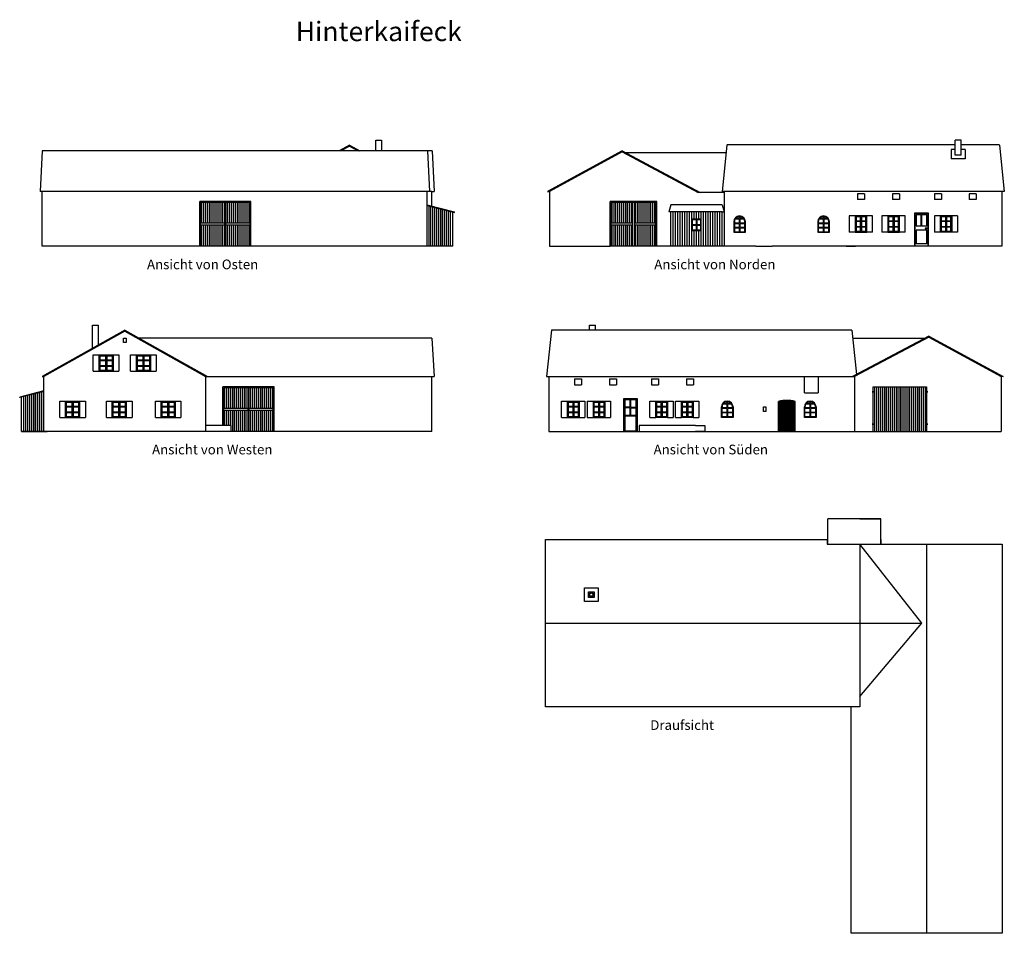
# Model space of a CAD drawing. Extents: x 151.8 to 202.4, y 97.7 to 144.7.
import ezdxf

# ---------------------------------------------------------------- set-up
doc = ezdxf.new("R2010")
doc.units = 0
doc.layers.add('ANSICHTEN', color=7, linetype='CONTINUOUS')

msp = doc.modelspace()

# ---------------------------------------------------------------- linework, layer by layer
at = {"layer": 'ANSICHTEN'}
for p, q in [((170.083, 137.973), (170.083, 138.525)), ((170.083, 138.525), (170.383, 138.525)), ((170.383, 138.525), (170.383, 137.973)), ((200.203, 138.525), (199.903, 138.525)), ((199.903, 137.745), (199.903, 138.525)), ((200.203, 137.745), (200.203, 138.525)), ((152.923, 137.973), (152.823, 135.885)), ((172.983, 137.973), (152.923, 137.973)), ((168.739, 138.272), (168.205, 137.973)), ((168.739, 138.216), (168.305, 137.973)), ((168.739, 138.272), (169.272, 137.973)), ((168.739, 138.216), (169.172, 137.973)), ((172.743, 137.978), (172.843, 135.891)), ((172.983, 137.978), (173.083, 135.891)), ((182.753, 137.973), (178.923, 135.885)), ((182.753, 137.918), (179.023, 135.885)), ((182.753, 137.973), (186.777, 135.835)), ((182.753, 137.918), (186.675, 135.835)), ((188.111, 137.865), (182.956, 137.865)), ((188.154, 138.272), (187.903, 135.885)), ((199.903, 138.285), (188.154, 138.285)), ((199.693, 138.045), (199.693, 137.565)), ((199.903, 138.045), (199.693, 138.045)), ((202.172, 138.285), (200.203, 138.285)), ((200.413, 138.045), (200.203, 138.045)), ((200.413, 138.045), (200.413, 137.565)), ((202.172, 138.272), (202.423, 135.885)), ((200.413, 137.565), (199.693, 137.565)), ((200.203, 137.745), (199.903, 137.745)), ((172.963, 135.885), (152.823, 135.885)), ((152.923, 133.065), (152.923, 135.885)), ((172.723, 133.065), (172.723, 135.885)), ((172.963, 135.885), (173.083, 135.891)), ((172.963, 135.134), (172.963, 135.885)), ((178.923, 135.885), (179.023, 135.885)), ((179.023, 135.885), (179.023, 133.065)), ((188.023, 135.835), (186.675, 135.835)), ((202.423, 135.885), (187.903, 135.885)), ((188.023, 133.065), (188.023, 135.885)), ((202.303, 135.885), (202.303, 133.065)), ((161.023, 133.065), (161.023, 135.365)), ((163.663, 135.365), (161.023, 135.365)), ((161.073, 133.065), (161.073, 135.315)), ((163.613, 135.315), (161.073, 135.315)), ((161.123, 134.265), (161.123, 135.315)), ((161.223, 134.265), (161.223, 135.315)), ((161.323, 134.265), (161.323, 135.315)), ((161.423, 134.265), (161.423, 135.315)), ((161.523, 134.265), (161.523, 135.315)), ((161.623, 134.265), (161.623, 135.315)), ((161.723, 134.265), (161.723, 135.315)), ((161.823, 134.265), (161.823, 135.315)), ((161.923, 134.265), (161.923, 135.315)), ((162.023, 134.265), (162.023, 135.315)), ((162.123, 134.265), (162.123, 135.315)), ((162.223, 134.265), (162.223, 135.315)), ((162.323, 133.065), (162.323, 135.315)), ((162.363, 133.065), (162.363, 135.315)), ((162.463, 134.265), (162.463, 135.315)), ((162.563, 134.265), (162.563, 135.315)), ((162.663, 134.265), (162.663, 135.315)), ((162.763, 134.265), (162.763, 135.315)), ((162.863, 134.265), (162.863, 135.315)), ((162.963, 134.265), (162.963, 135.315)), ((163.063, 134.265), (163.063, 135.315)), ((163.163, 134.265), (163.163, 135.315)), ((163.263, 134.265), (163.263, 135.315)), ((163.363, 134.265), (163.363, 135.315)), ((163.463, 134.265), (163.463, 135.315)), ((163.563, 134.265), (163.563, 135.315)), ((163.613, 133.065), (163.613, 135.315)), ((163.663, 133.065), (163.663, 135.365)), ((184.543, 135.365), (182.143, 135.365)), ((182.143, 133.065), (182.143, 135.365)), ((182.193, 133.065), (182.193, 135.315)), ((183.943, 135.315), (182.193, 135.315)), ((182.243, 134.265), (182.243, 135.315)), ((182.343, 134.265), (182.343, 135.315)), ((182.443, 134.265), (182.443, 135.315)), ((182.543, 134.265), (182.543, 135.315)), ((182.643, 134.265), (182.643, 135.315)), ((182.743, 134.265), (182.743, 135.315)), ((182.843, 134.265), (182.843, 135.315)), ((182.943, 134.265), (182.943, 135.315)), ((183.043, 134.265), (183.043, 135.315)), ((183.143, 134.265), (183.143, 135.315)), ((183.243, 134.265), (183.243, 135.315)), ((183.443, 134.265), (183.443, 135.315)), ((183.543, 134.265), (183.543, 135.315)), ((183.643, 134.265), (183.643, 135.315)), ((183.743, 134.265), (183.743, 135.315)), ((183.843, 134.265), (183.843, 135.315)), ((183.943, 134.265), (183.943, 135.315)), ((184.493, 135.315), (183.943, 135.315)), ((184.043, 134.265), (184.043, 135.315)), ((184.143, 134.265), (184.143, 135.315)), ((184.243, 134.265), (184.243, 135.315)), ((184.343, 134.265), (184.343, 135.315)), ((184.443, 134.265), (184.443, 135.315)), ((184.493, 133.065), (184.493, 135.315)), ((184.543, 133.065), (184.543, 135.365)), ((195.223, 135.765), (194.863, 135.765)), ((194.863, 135.765), (194.863, 135.465)), ((195.223, 135.465), (194.863, 135.465)), ((195.223, 135.765), (195.223, 135.465)), ((197.023, 135.765), (196.663, 135.765)), ((196.663, 135.765), (196.663, 135.465)), ((197.023, 135.465), (196.663, 135.465)), ((197.023, 135.765), (197.023, 135.465)), ((199.183, 135.765), (198.823, 135.765)), ((198.823, 135.765), (198.823, 135.465)), ((199.183, 135.465), (198.823, 135.465)), ((199.183, 135.765), (199.183, 135.465)), ((200.623, 135.765), (200.623, 135.465)), ((200.983, 135.765), (200.623, 135.765)), ((200.983, 135.465), (200.623, 135.465)), ((200.983, 135.765), (200.983, 135.465)), ((172.723, 135.195), (174.143, 134.835)), ((172.723, 135.164), (174.136, 134.806)), ((172.823, 133.065), (172.823, 135.139)), ((172.923, 133.065), (172.923, 135.113)), ((173.023, 133.065), (173.023, 135.088)), ((173.123, 133.065), (173.123, 135.063)), ((173.223, 133.065), (173.223, 135.037)), ((173.323, 133.065), (173.323, 135.012)), ((173.423, 133.065), (173.423, 134.987)), ((173.523, 133.065), (173.523, 134.961)), ((173.623, 133.065), (173.623, 134.936)), ((173.723, 133.065), (173.723, 134.911)), ((173.823, 133.065), (173.823, 134.885)), ((173.923, 133.065), (173.923, 134.86)), ((174.043, 133.065), (174.043, 134.829)), ((174.136, 134.806), (174.143, 134.835)), ((185.263, 135.195), (185.163, 134.835)), ((185.263, 134.835), (185.163, 134.835)), ((185.263, 133.065), (185.263, 134.835)), ((187.903, 134.835), (185.263, 134.835)), ((187.903, 135.195), (185.266, 135.195)), ((185.383, 133.065), (185.383, 134.835)), ((185.503, 133.065), (185.503, 134.835)), ((185.623, 133.065), (185.623, 134.835)), ((185.743, 133.065), (185.743, 134.835)), ((185.863, 133.065), (185.863, 134.835)), ((185.983, 133.065), (185.983, 134.835)), ((186.103, 133.065), (186.103, 134.835)), ((186.223, 133.065), (186.223, 134.835)), ((186.343, 134.465), (186.343, 134.835)), ((186.463, 134.465), (186.463, 134.835)), ((186.583, 134.465), (186.583, 134.835)), ((186.703, 134.465), (186.703, 134.835)), ((186.823, 134.465), (186.823, 134.835)), ((186.943, 133.065), (186.943, 134.835)), ((187.063, 133.065), (187.063, 134.835)), ((187.183, 133.065), (187.183, 134.835)), ((187.303, 133.065), (187.303, 134.835)), ((187.423, 133.065), (187.423, 134.835)), ((187.543, 133.065), (187.543, 134.835)), ((187.663, 133.065), (187.663, 134.835)), ((187.783, 133.065), (187.783, 134.835)), ((187.903, 135.195), (188.003, 134.835)), ((187.903, 133.065), (187.903, 134.835)), ((187.903, 134.835), (188.003, 134.835)), ((197.803, 134.765), (197.803, 133.065)), ((198.523, 134.765), (197.803, 134.765)), ((198.523, 133.065), (198.523, 134.765)), ((161.073, 134.265), (162.323, 134.265)), ((162.363, 134.265), (163.613, 134.265)), ((182.193, 134.265), (183.293, 134.265)), ((183.393, 134.265), (184.493, 134.265)), ((186.833, 134.465), (186.333, 134.465)), ((186.333, 134.465), (186.333, 133.865)), ((186.353, 134.445), (186.353, 133.885)), ((186.813, 134.445), (186.353, 134.445)), ((186.363, 134.435), (186.363, 134.18)), ((186.568, 134.435), (186.363, 134.435)), ((186.568, 134.435), (186.568, 134.15)), ((186.803, 134.435), (186.598, 134.435)), ((186.598, 134.435), (186.598, 134.15)), ((186.803, 134.18), (186.803, 134.435)), ((186.813, 133.885), (186.813, 134.445)), ((186.833, 133.865), (186.833, 134.465)), ((188.503, 134.325), (188.503, 133.785)), ((188.503, 134.325), (188.503, 133.785)), ((188.533, 134.325), (188.533, 134.275)), ((188.533, 134.275), (188.788, 134.275)), ((188.579, 134.475), (188.788, 134.475)), ((188.602, 134.505), (188.788, 134.505)), ((188.788, 134.595), (188.788, 134.505)), ((188.788, 134.475), (188.788, 134.275)), ((188.818, 134.595), (188.818, 134.505)), ((188.818, 134.505), (189.004, 134.505)), ((188.818, 134.475), (188.818, 134.275)), ((188.818, 134.475), (189.028, 134.475)), ((188.818, 134.275), (189.073, 134.275)), ((189.073, 134.275), (189.073, 134.325)), ((189.103, 133.785), (189.103, 134.325)), ((189.103, 133.785), (189.103, 134.325)), ((192.823, 134.325), (192.823, 133.785)), ((192.853, 134.325), (192.853, 134.275)), ((192.853, 134.275), (193.108, 134.275)), ((192.899, 134.475), (193.108, 134.475)), ((192.922, 134.505), (193.108, 134.505)), ((193.108, 134.595), (193.108, 134.505)), ((193.108, 134.475), (193.108, 134.275)), ((193.138, 134.595), (193.138, 134.505)), ((193.138, 134.505), (193.324, 134.505)), ((193.138, 134.475), (193.138, 134.275)), ((193.138, 134.475), (193.348, 134.475)), ((193.138, 134.275), (193.393, 134.275)), ((193.393, 134.275), (193.393, 134.325)), ((193.423, 133.785), (193.423, 134.325)), ((194.743, 134.625), (194.443, 134.625)), ((194.443, 134.625), (194.443, 133.785)), ((194.743, 134.625), (194.743, 133.785)), ((195.343, 134.625), (194.743, 134.625)), ((194.768, 134.6), (194.768, 133.81)), ((195.318, 134.6), (194.768, 134.6)), ((195.013, 134.575), (194.793, 134.575)), ((194.793, 134.575), (194.793, 134.205)), ((195.013, 134.363), (194.793, 134.363)), ((195.013, 134.338), (194.793, 134.338)), ((195.013, 134.575), (195.013, 133.835)), ((195.043, 134.6), (195.043, 133.81)), ((195.073, 134.575), (195.073, 133.835)), ((195.293, 134.575), (195.073, 134.575)), ((195.293, 134.363), (195.073, 134.363)), ((195.293, 134.338), (195.073, 134.338)), ((195.293, 133.835), (195.293, 134.575)), ((195.318, 133.81), (195.318, 134.6)), ((195.643, 134.625), (195.343, 134.625)), ((195.343, 133.785), (195.343, 134.625)), ((195.643, 133.785), (195.643, 134.625)), ((196.423, 134.625), (196.123, 134.625)), ((196.123, 134.625), (196.123, 133.785)), ((196.423, 134.625), (196.423, 133.785)), ((197.023, 134.625), (196.423, 134.625)), ((196.448, 134.6), (196.448, 133.81)), ((196.998, 134.6), (196.448, 134.6)), ((196.693, 134.575), (196.473, 134.575)), ((196.473, 134.575), (196.473, 134.205)), ((196.693, 134.363), (196.473, 134.363)), ((196.693, 134.338), (196.473, 134.338)), ((196.693, 134.575), (196.693, 133.835)), ((196.723, 134.6), (196.723, 133.81)), ((196.753, 134.575), (196.753, 133.835)), ((196.973, 134.575), (196.753, 134.575)), ((196.973, 134.363), (196.753, 134.363)), ((196.973, 134.338), (196.753, 134.338)), ((196.973, 133.835), (196.973, 134.575)), ((196.998, 133.81), (196.998, 134.6)), ((197.323, 134.625), (197.023, 134.625)), ((197.023, 133.785), (197.023, 134.625)), ((197.323, 133.785), (197.323, 134.625)), ((198.498, 134.735), (197.828, 134.735)), ((197.828, 134.735), (197.828, 133.065)), ((197.883, 134.68), (197.883, 134.1)), ((198.148, 134.68), (197.883, 134.68)), ((198.148, 134.1), (198.148, 134.68)), ((198.178, 134.1), (198.178, 134.68)), ((198.443, 134.68), (198.178, 134.68)), ((198.443, 134.1), (198.443, 134.68)), ((198.498, 133.065), (198.498, 134.735)), ((199.123, 134.625), (198.823, 134.625)), ((198.823, 134.625), (198.823, 133.785)), ((199.723, 134.625), (199.123, 134.625)), ((199.123, 134.625), (199.123, 133.785)), ((199.698, 134.6), (199.148, 134.6)), ((199.148, 134.6), (199.148, 133.81)), ((199.393, 134.575), (199.173, 134.575)), ((199.173, 134.575), (199.173, 134.205)), ((199.393, 134.363), (199.173, 134.363)), ((199.393, 134.338), (199.173, 134.338)), ((199.393, 134.575), (199.393, 133.835)), ((199.423, 134.6), (199.423, 133.81)), ((199.453, 134.575), (199.453, 133.835)), ((199.673, 134.575), (199.453, 134.575)), ((199.673, 134.363), (199.453, 134.363)), ((199.673, 134.338), (199.453, 134.338)), ((199.673, 133.835), (199.673, 134.575)), ((199.698, 133.81), (199.698, 134.6)), ((200.023, 134.625), (199.723, 134.625)), ((199.723, 134.625), (199.723, 133.785)), ((200.023, 134.625), (200.023, 133.785)), ((161.073, 134.165), (162.323, 134.165)), ((161.123, 133.065), (161.123, 134.165)), ((161.223, 133.065), (161.223, 134.165)), ((161.323, 133.065), (161.323, 134.165)), ((161.423, 133.065), (161.423, 134.165)), ((161.523, 133.065), (161.523, 134.165)), ((161.623, 133.065), (161.623, 134.165)), ((161.723, 133.065), (161.723, 134.165)), ((161.823, 133.065), (161.823, 134.165)), ((161.923, 133.065), (161.923, 134.165)), ((162.023, 133.065), (162.023, 134.165)), ((162.123, 133.065), (162.123, 134.165)), ((162.223, 133.065), (162.223, 134.165)), ((162.363, 134.165), (162.954, 134.165)), ((162.463, 133.065), (162.463, 134.165)), ((162.563, 133.065), (162.563, 134.165)), ((162.663, 133.065), (162.663, 134.165)), ((162.763, 133.065), (162.763, 134.165)), ((162.863, 133.065), (162.863, 134.165)), ((162.963, 134.165), (163.613, 134.165)), ((162.963, 133.065), (162.963, 134.165)), ((163.063, 133.065), (163.063, 134.165)), ((163.163, 133.065), (163.163, 134.165)), ((163.263, 133.065), (163.263, 134.165)), ((163.363, 133.065), (163.363, 134.165)), ((163.463, 133.065), (163.463, 134.165)), ((163.563, 133.065), (163.563, 134.165)), ((182.193, 134.165), (183.293, 134.165)), ((182.243, 133.065), (182.243, 134.165)), ((182.343, 133.065), (182.343, 134.165)), ((182.443, 133.065), (182.443, 134.165)), ((182.543, 133.065), (182.543, 134.165)), ((182.643, 133.065), (182.643, 134.165)), ((182.743, 133.065), (182.743, 134.165)), ((182.843, 133.065), (182.843, 134.165)), ((182.943, 133.065), (182.943, 134.165)), ((183.043, 133.065), (183.043, 134.165)), ((183.143, 133.065), (183.143, 134.165)), ((183.243, 133.065), (183.243, 134.165)), ((183.393, 134.165), (183.834, 134.165)), ((183.443, 133.065), (183.443, 134.165)), ((183.543, 133.065), (183.543, 134.165)), ((183.643, 133.065), (183.643, 134.165)), ((183.743, 133.065), (183.743, 134.165)), ((183.843, 133.065), (183.843, 134.165)), ((183.843, 134.165), (184.493, 134.165)), ((183.943, 133.065), (183.943, 134.165)), ((184.043, 133.065), (184.043, 134.165)), ((184.143, 133.065), (184.143, 134.165)), ((184.243, 133.065), (184.243, 134.165)), ((184.343, 133.065), (184.343, 134.165)), ((184.443, 133.065), (184.443, 134.165)), ((186.833, 133.865), (186.333, 133.865)), ((186.343, 133.065), (186.343, 133.865)), ((186.813, 133.885), (186.353, 133.885)), ((186.363, 134.18), (186.568, 134.18)), ((186.363, 134.15), (186.568, 134.15)), ((186.363, 134.15), (186.363, 133.895)), ((186.568, 133.895), (186.363, 133.895)), ((186.463, 133.065), (186.463, 133.865)), ((186.568, 134.15), (186.568, 133.895)), ((186.583, 133.065), (186.583, 133.865)), ((186.598, 134.18), (186.803, 134.18)), ((186.598, 134.15), (186.598, 133.895)), ((186.598, 134.15), (186.803, 134.15)), ((186.803, 133.895), (186.598, 133.895)), ((186.703, 133.065), (186.703, 133.865)), ((186.803, 133.895), (186.803, 134.15)), ((186.823, 133.065), (186.823, 133.865)), ((188.503, 133.785), (189.103, 133.785)), ((188.503, 133.785), (189.103, 133.785)), ((188.533, 134.245), (188.788, 134.245)), ((188.533, 134.245), (188.533, 134.045)), ((188.533, 134.045), (188.788, 134.045)), ((188.533, 134.015), (188.788, 134.015)), ((188.533, 134.015), (188.533, 133.815)), ((188.533, 133.815), (188.788, 133.815)), ((188.788, 134.245), (188.788, 134.045)), ((188.788, 134.015), (188.788, 133.815)), ((188.818, 134.245), (189.073, 134.245)), ((188.818, 134.245), (188.818, 134.045)), ((188.818, 134.045), (189.073, 134.045)), ((188.818, 134.015), (189.073, 134.015)), ((188.818, 134.015), (188.818, 133.815)), ((188.818, 133.815), (189.073, 133.815)), ((189.073, 134.045), (189.073, 134.245)), ((189.073, 133.815), (189.073, 134.015)), ((192.823, 133.785), (193.423, 133.785)), ((192.853, 134.245), (192.853, 134.045)), ((192.853, 134.245), (193.108, 134.245)), ((192.853, 134.045), (193.108, 134.045)), ((192.853, 134.015), (192.853, 133.815)), ((192.853, 134.015), (193.108, 134.015)), ((192.853, 133.815), (193.108, 133.815)), ((193.108, 134.245), (193.108, 134.045)), ((193.108, 134.015), (193.108, 133.815)), ((193.138, 134.245), (193.138, 134.045)), ((193.138, 134.245), (193.393, 134.245)), ((193.138, 134.045), (193.393, 134.045)), ((193.138, 134.015), (193.138, 133.815)), ((193.138, 134.015), (193.393, 134.015)), ((193.138, 133.815), (193.393, 133.815)), ((193.393, 134.045), (193.393, 134.245)), ((193.393, 133.815), (193.393, 134.015)), ((194.743, 133.785), (194.443, 133.785)), ((194.743, 133.785), (195.343, 133.785)), ((195.318, 133.81), (194.768, 133.81)), ((194.793, 134.205), (194.793, 133.835)), ((195.013, 134.073), (194.793, 134.073)), ((195.013, 134.048), (194.793, 134.048)), ((195.013, 133.835), (194.793, 133.835)), ((195.293, 134.073), (195.073, 134.073)), ((195.293, 134.048), (195.073, 134.048)), ((195.293, 133.835), (195.073, 133.835)), ((195.643, 133.785), (195.343, 133.785)), ((196.423, 133.785), (196.123, 133.785)), ((196.423, 133.785), (197.023, 133.785)), ((196.998, 133.81), (196.448, 133.81)), ((196.473, 134.205), (196.473, 133.835)), ((196.693, 134.073), (196.473, 134.073)), ((196.693, 134.048), (196.473, 134.048)), ((196.693, 133.835), (196.473, 133.835)), ((196.973, 134.073), (196.753, 134.073)), ((196.973, 134.048), (196.753, 134.048)), ((196.973, 133.835), (196.753, 133.835)), ((197.323, 133.785), (197.023, 133.785)), ((198.148, 134.1), (197.883, 134.1)), ((197.883, 133.9), (197.883, 133.195)), ((198.178, 133.9), (197.883, 133.9)), ((198.443, 134.1), (198.178, 134.1)), ((198.443, 133.9), (198.178, 133.9)), ((198.389, 133.999), (198.359, 133.999)), ((198.359, 133.999), (198.359, 133.986)), ((198.359, 133.986), (198.389, 133.986)), ((198.45, 133.999), (198.389, 133.999)), ((198.389, 133.986), (198.45, 133.986)), ((198.443, 133.195), (198.443, 133.9)), ((199.123, 133.785), (198.823, 133.785)), ((199.723, 133.785), (199.123, 133.785)), ((199.698, 133.81), (199.148, 133.81)), ((199.173, 134.205), (199.173, 133.835)), ((199.393, 134.073), (199.173, 134.073)), ((199.393, 134.048), (199.173, 134.048)), ((199.393, 133.835), (199.173, 133.835)), ((199.673, 134.073), (199.453, 134.073)), ((199.673, 134.048), (199.453, 134.048)), ((199.673, 133.835), (199.453, 133.835)), ((200.023, 133.785), (199.723, 133.785)), ((174.043, 133.065), (152.923, 133.065)), ((174.043, 133.067), (155.558, 133.067)), ((179.023, 133.065), (182.143, 133.065)), ((185.263, 133.065), (182.143, 133.065)), ((185.263, 133.065), (185.263, 133.065)), ((187.903, 133.065), (185.263, 133.065)), ((188.023, 133.065), (185.263, 133.065)), ((189.633, 133.065), (188.023, 133.065)), ((189.633, 133.065), (190.483, 133.065)), ((202.303, 133.065), (190.483, 133.065)), ((194.283, 133.065), (194.763, 133.065)), ((197.763, 133.065), (194.763, 133.065)), ((198.443, 133.195), (197.883, 133.195)), ((157.167, 128.749), (152.912, 126.363)), ((157.167, 128.693), (153.012, 126.363)), ((155.503, 127.816), (155.503, 129.003)), ((155.503, 129.003), (155.803, 129.003)), ((155.803, 129.003), (155.803, 127.984)), ((157.167, 128.749), (161.423, 126.363)), ((157.167, 128.693), (161.323, 126.363)), ((179.119, 128.749), (178.868, 126.363)), ((179.119, 128.763), (194.578, 128.763)), ((181.088, 129.003), (181.388, 129.003)), ((181.088, 128.763), (181.088, 129.003)), ((181.388, 128.763), (181.388, 129.003)), ((194.578, 128.749), (194.817, 126.473)), ((157.105, 128.344), (157.233, 128.344)), ((157.105, 128.126), (157.105, 128.344)), ((157.233, 128.344), (157.233, 128.126)), ((172.963, 128.343), (157.893, 128.343)), ((172.963, 128.343), (173.083, 126.363)), ((198.538, 128.45), (194.608, 126.363)), ((194.62, 128.343), (198.336, 128.343)), ((198.537, 128.396), (194.708, 126.363)), ((198.537, 128.396), (202.268, 126.363)), ((198.538, 128.45), (202.368, 126.363)), ((157.233, 128.126), (157.105, 128.126)), ((155.549, 127.483), (155.849, 127.483)), ((155.549, 126.643), (155.549, 127.483)), ((155.849, 126.643), (155.849, 127.483)), ((155.849, 127.483), (156.449, 127.483)), ((155.874, 126.668), (155.874, 127.458)), ((155.874, 127.458), (156.542, 127.458)), ((155.899, 127.063), (155.899, 127.433)), ((155.899, 127.433), (156.178, 127.433)), ((155.899, 127.22), (156.178, 127.22)), ((155.899, 127.195), (156.178, 127.195)), ((156.178, 127.433), (156.178, 126.693)), ((156.208, 127.458), (156.208, 126.668)), ((156.238, 127.433), (156.238, 126.693)), ((156.238, 127.433), (156.517, 127.433)), ((156.238, 127.22), (156.517, 127.22)), ((156.238, 127.195), (156.517, 127.195)), ((156.449, 127.483), (156.867, 127.483)), ((156.517, 127.433), (156.517, 127.063)), ((156.542, 127.458), (156.542, 126.668)), ((156.567, 127.483), (156.567, 126.643)), ((156.867, 127.483), (156.867, 126.643)), ((157.467, 127.483), (157.767, 127.483)), ((157.467, 126.643), (157.467, 127.483)), ((157.767, 126.643), (157.767, 127.483)), ((157.767, 127.483), (158.367, 127.483)), ((157.792, 126.668), (157.792, 127.458)), ((157.792, 127.458), (158.461, 127.458)), ((157.817, 127.063), (157.817, 127.433)), ((157.817, 127.433), (158.097, 127.433)), ((157.817, 127.22), (158.097, 127.22)), ((157.817, 127.195), (158.097, 127.195)), ((158.097, 127.433), (158.097, 126.693)), ((158.127, 127.458), (158.127, 126.668)), ((158.157, 127.433), (158.157, 126.693)), ((158.157, 127.433), (158.436, 127.433)), ((158.157, 127.22), (158.436, 127.22)), ((158.157, 127.195), (158.436, 127.195)), ((158.367, 127.483), (158.786, 127.483)), ((158.436, 127.433), (158.436, 127.063)), ((158.461, 127.458), (158.461, 126.668)), ((158.486, 127.483), (158.486, 126.643)), ((158.786, 127.483), (158.786, 126.643)), ((155.874, 126.668), (156.542, 126.668)), ((155.899, 126.693), (155.899, 127.063)), ((155.899, 126.93), (156.178, 126.93)), ((155.899, 126.905), (156.178, 126.905)), ((155.899, 126.693), (156.178, 126.693)), ((156.238, 126.93), (156.517, 126.93)), ((156.238, 126.905), (156.517, 126.905)), ((156.238, 126.693), (156.517, 126.693)), ((156.517, 127.063), (156.517, 126.693)), ((157.792, 126.668), (158.461, 126.668)), ((157.817, 126.693), (157.817, 127.063)), ((157.817, 126.93), (158.097, 126.93)), ((157.817, 126.905), (158.097, 126.905)), ((157.817, 126.693), (158.097, 126.693)), ((158.157, 126.93), (158.436, 126.93)), ((158.157, 126.905), (158.436, 126.905)), ((158.157, 126.693), (158.436, 126.693)), ((158.436, 127.063), (158.436, 126.693)), ((152.912, 126.363), (153.012, 126.363)), ((153.012, 123.543), (153.012, 126.363)), ((155.549, 126.643), (155.849, 126.643)), ((155.849, 126.643), (156.449, 126.643)), ((156.449, 126.643), (156.867, 126.643)), ((157.467, 126.643), (157.767, 126.643)), ((157.767, 126.643), (158.367, 126.643)), ((158.367, 126.643), (158.786, 126.643)), ((161.323, 126.363), (161.323, 123.543)), ((161.323, 126.363), (173.083, 126.363)), ((172.963, 123.543), (172.963, 126.363)), ((178.868, 126.363), (194.708, 126.363)), ((178.988, 126.363), (178.988, 123.543)), ((180.308, 126.243), (180.668, 126.243)), ((180.308, 126.243), (180.308, 125.943)), ((180.668, 126.243), (180.668, 125.943)), ((182.108, 126.243), (182.108, 125.943)), ((182.108, 126.243), (182.468, 126.243)), ((182.468, 126.243), (182.468, 125.943)), ((184.268, 126.243), (184.268, 125.943)), ((184.268, 126.243), (184.628, 126.243)), ((184.628, 126.243), (184.628, 125.943)), ((186.068, 126.243), (186.068, 125.943)), ((186.068, 126.243), (186.428, 126.243)), ((186.428, 126.243), (186.428, 125.943)), ((192.138, 125.523), (192.138, 126.363)), ((192.838, 126.363), (192.838, 125.523)), ((194.708, 126.363), (194.708, 123.543)), ((202.268, 126.363), (202.268, 123.543)), ((202.368, 126.363), (202.268, 126.363)), ((164.863, 125.843), (162.223, 125.843)), ((162.223, 123.843), (162.223, 125.843)), ((164.813, 125.793), (162.273, 125.793)), ((162.273, 123.843), (162.273, 125.793)), ((162.323, 124.743), (162.323, 125.793)), ((162.423, 124.743), (162.423, 125.793)), ((162.523, 124.743), (162.523, 125.793)), ((162.623, 124.743), (162.623, 125.793)), ((162.723, 124.743), (162.723, 125.793)), ((162.823, 124.743), (162.823, 125.793)), ((162.923, 124.743), (162.923, 125.793)), ((163.023, 124.743), (163.023, 125.793)), ((163.123, 124.743), (163.123, 125.793)), ((163.223, 124.743), (163.223, 125.793)), ((163.323, 124.743), (163.323, 125.793)), ((163.423, 124.743), (163.423, 125.793)), ((163.523, 123.543), (163.523, 125.793)), ((163.563, 123.543), (163.563, 125.793)), ((163.663, 124.743), (163.663, 125.793)), ((163.763, 124.743), (163.763, 125.793)), ((163.863, 124.743), (163.863, 125.793)), ((163.963, 124.743), (163.963, 125.793)), ((164.063, 124.743), (164.063, 125.793)), ((164.163, 124.743), (164.163, 125.793)), ((164.263, 124.743), (164.263, 125.793)), ((164.363, 124.743), (164.363, 125.793)), ((164.463, 124.743), (164.463, 125.793)), ((164.563, 124.743), (164.563, 125.793)), ((164.663, 124.743), (164.663, 125.793)), ((164.763, 124.743), (164.763, 125.793)), ((164.813, 123.543), (164.813, 125.793)), ((164.863, 123.543), (164.863, 125.843)), ((180.308, 125.943), (180.668, 125.943)), ((182.108, 125.943), (182.468, 125.943)), ((184.268, 125.943), (184.628, 125.943)), ((186.068, 125.943), (186.428, 125.943)), ((195.668, 123.543), (195.668, 125.843)), ((195.668, 125.843), (198.428, 125.843)), ((195.768, 123.543), (195.768, 125.843)), ((195.868, 123.543), (195.868, 125.843)), ((195.968, 123.543), (195.968, 125.843)), ((196.068, 123.543), (196.068, 125.843)), ((196.168, 123.543), (196.168, 125.843)), ((196.268, 123.543), (196.268, 125.843)), ((196.368, 123.543), (196.368, 125.843)), ((196.468, 123.543), (196.468, 125.843)), ((196.568, 123.543), (196.568, 125.843)), ((196.668, 123.543), (196.668, 125.843)), ((196.768, 123.543), (196.768, 125.843)), ((196.868, 123.543), (196.868, 125.843)), ((196.968, 123.543), (196.968, 125.843)), ((197.048, 125.843), (197.048, 123.543)), ((197.049, 125.843), (197.049, 123.543)), ((197.05, 125.843), (197.05, 123.543)), ((197.051, 125.843), (197.051, 123.543)), ((197.052, 125.843), (197.052, 123.543)), ((197.053, 125.843), (197.053, 123.543)), ((197.054, 125.843), (197.054, 123.543)), ((197.055, 125.843), (197.055, 123.543)), ((197.056, 125.843), (197.056, 123.543)), ((197.057, 125.843), (197.057, 123.543)), ((197.058, 125.843), (197.058, 123.543)), ((197.059, 125.843), (197.059, 123.543)), ((197.06, 125.843), (197.06, 123.543)), ((197.061, 125.843), (197.061, 123.543)), ((197.068, 123.543), (197.068, 125.843)), ((197.069, 123.543), (197.069, 125.843)), ((197.168, 123.543), (197.168, 125.843)), ((197.268, 123.543), (197.268, 125.843)), ((197.368, 123.543), (197.368, 125.843)), ((197.468, 123.543), (197.468, 125.843)), ((197.568, 123.543), (197.568, 125.843)), ((197.668, 123.543), (197.668, 125.843)), ((197.768, 123.543), (197.768, 125.843)), ((197.868, 123.543), (197.868, 125.843)), ((197.968, 123.543), (197.968, 125.843)), ((198.068, 123.543), (198.068, 125.843)), ((198.168, 123.543), (198.168, 125.843)), ((198.268, 123.543), (198.268, 125.843)), ((198.368, 123.543), (198.368, 125.843)), ((198.428, 125.843), (198.428, 123.543)), ((153.012, 125.629), (151.763, 125.313)), ((151.77, 125.284), (151.763, 125.313)), ((153.012, 125.598), (151.77, 125.284)), ((151.863, 123.543), (151.863, 125.307)), ((151.983, 123.543), (151.983, 125.337)), ((152.083, 123.543), (152.083, 125.363)), ((152.183, 123.543), (152.183, 125.388)), ((152.283, 123.543), (152.283, 125.413)), ((152.383, 123.543), (152.383, 125.439)), ((152.483, 123.543), (152.483, 125.464)), ((152.583, 123.543), (152.583, 125.49)), ((152.683, 123.543), (152.683, 125.515)), ((152.783, 123.543), (152.783, 125.54)), ((152.883, 123.543), (152.883, 125.566)), ((152.983, 123.543), (152.983, 125.591)), ((182.848, 125.243), (183.528, 125.243)), ((182.848, 123.543), (182.848, 125.243)), ((182.878, 123.543), (182.878, 125.213)), ((182.878, 125.213), (183.498, 125.213)), ((182.908, 125.183), (183.173, 125.183)), ((182.908, 124.795), (182.908, 125.183)), ((183.173, 124.795), (183.173, 125.183)), ((183.203, 124.795), (183.203, 125.183)), ((183.203, 125.183), (183.468, 125.183)), ((183.468, 125.183), (183.468, 124.795)), ((183.498, 125.213), (183.498, 123.543)), ((183.528, 125.243), (183.528, 123.543)), ((192.138, 125.523), (192.838, 125.523)), ((153.823, 124.263), (153.823, 125.103)), ((153.823, 125.103), (154.123, 125.103)), ((154.123, 125.103), (154.723, 125.103)), ((154.123, 124.263), (154.123, 125.103)), ((154.148, 125.078), (154.817, 125.078)), ((154.148, 124.288), (154.148, 125.078)), ((154.173, 125.053), (154.452, 125.053)), ((154.173, 124.683), (154.173, 125.053)), ((154.173, 124.84), (154.452, 124.84)), ((154.173, 124.815), (154.452, 124.815)), ((154.173, 124.313), (154.173, 124.683)), ((154.452, 125.053), (154.452, 124.313)), ((154.482, 125.078), (154.482, 124.288)), ((154.512, 125.053), (154.792, 125.053)), ((154.512, 125.053), (154.512, 124.313)), ((154.512, 124.84), (154.792, 124.84)), ((154.512, 124.815), (154.792, 124.815)), ((154.723, 125.103), (155.142, 125.103)), ((154.792, 125.053), (154.792, 124.683)), ((154.792, 124.683), (154.792, 124.313)), ((154.817, 125.078), (154.817, 124.288)), ((154.842, 125.103), (154.842, 124.263)), ((155.142, 125.103), (155.142, 124.263)), ((156.223, 124.263), (156.223, 125.103)), ((156.223, 125.103), (156.523, 125.103)), ((156.523, 125.103), (157.123, 125.103)), ((156.523, 124.263), (156.523, 125.103)), ((156.548, 125.078), (157.217, 125.078)), ((156.548, 124.288), (156.548, 125.078)), ((156.573, 125.053), (156.852, 125.053)), ((156.573, 124.683), (156.573, 125.053)), ((156.573, 124.84), (156.852, 124.84)), ((156.573, 124.815), (156.852, 124.815)), ((156.573, 124.313), (156.573, 124.683)), ((156.852, 125.053), (156.852, 124.313)), ((156.882, 125.078), (156.882, 124.288)), ((156.912, 125.053), (157.192, 125.053)), ((156.912, 125.053), (156.912, 124.313)), ((156.912, 124.84), (157.192, 124.84)), ((156.912, 124.815), (157.192, 124.815)), ((157.123, 125.103), (157.542, 125.103)), ((157.192, 125.053), (157.192, 124.683)), ((157.192, 124.683), (157.192, 124.313)), ((157.217, 125.078), (157.217, 124.288)), ((157.242, 125.103), (157.242, 124.263)), ((157.542, 125.103), (157.542, 124.263)), ((158.743, 124.263), (158.743, 125.103)), ((158.743, 125.103), (159.043, 125.103)), ((159.043, 125.103), (159.643, 125.103)), ((159.043, 124.263), (159.043, 125.103)), ((159.068, 124.288), (159.068, 125.078)), ((159.068, 125.078), (159.737, 125.078)), ((159.093, 125.053), (159.372, 125.053)), ((159.093, 124.683), (159.093, 125.053)), ((159.093, 124.84), (159.372, 124.84)), ((159.093, 124.815), (159.372, 124.815)), ((159.093, 124.313), (159.093, 124.683)), ((159.372, 125.053), (159.372, 124.313)), ((159.402, 125.078), (159.402, 124.288)), ((159.432, 125.053), (159.712, 125.053)), ((159.432, 125.053), (159.432, 124.313)), ((159.432, 124.84), (159.712, 124.84)), ((159.432, 124.815), (159.712, 124.815)), ((159.643, 125.103), (160.062, 125.103)), ((159.712, 125.053), (159.712, 124.683)), ((159.712, 124.683), (159.712, 124.313)), ((159.737, 125.078), (159.737, 124.288)), ((159.762, 125.103), (159.762, 124.263)), ((160.062, 125.103), (160.062, 124.263)), ((162.273, 124.743), (163.523, 124.743)), ((162.273, 124.643), (163.523, 124.643)), ((162.323, 123.843), (162.323, 124.643)), ((162.423, 123.843), (162.423, 124.643)), ((162.523, 123.843), (162.523, 124.643)), ((162.623, 123.843), (162.623, 124.643)), ((162.723, 123.543), (162.723, 124.643)), ((162.823, 123.543), (162.823, 124.643)), ((162.923, 123.543), (162.923, 124.643)), ((163.023, 123.543), (163.023, 124.643)), ((163.123, 123.543), (163.123, 124.643)), ((163.223, 123.543), (163.223, 124.643)), ((163.323, 123.543), (163.323, 124.643)), ((163.423, 123.543), (163.423, 124.643)), ((163.563, 124.743), (164.813, 124.743)), ((163.563, 124.643), (164.154, 124.643)), ((163.663, 123.543), (163.663, 124.643)), ((163.763, 123.543), (163.763, 124.643)), ((163.863, 123.543), (163.863, 124.643)), ((163.963, 123.543), (163.963, 124.643)), ((164.063, 123.543), (164.063, 124.643)), ((164.163, 123.543), (164.163, 124.643)), ((164.163, 124.643), (164.813, 124.643)), ((164.263, 123.543), (164.263, 124.643)), ((164.363, 123.543), (164.363, 124.643)), ((164.463, 123.543), (164.463, 124.643)), ((164.563, 123.543), (164.563, 124.643)), ((164.663, 123.543), (164.663, 124.643)), ((164.763, 123.543), (164.763, 124.643)), ((179.648, 124.263), (179.648, 125.103)), ((179.648, 125.103), (179.948, 125.103)), ((179.948, 125.103), (180.548, 125.103)), ((179.948, 124.263), (179.948, 125.103)), ((179.973, 124.288), (179.973, 125.078)), ((179.973, 125.078), (180.523, 125.078)), ((179.998, 125.053), (180.218, 125.053)), ((179.998, 124.683), (179.998, 125.053)), ((179.998, 124.84), (180.218, 124.84)), ((179.998, 124.815), (180.218, 124.815)), ((179.998, 124.313), (179.998, 124.683)), ((180.218, 125.053), (180.218, 124.313)), ((180.248, 125.078), (180.248, 124.288)), ((180.278, 125.053), (180.498, 125.053)), ((180.278, 125.053), (180.278, 124.313)), ((180.278, 124.84), (180.498, 124.84)), ((180.278, 124.815), (180.498, 124.815)), ((180.498, 125.053), (180.498, 124.683)), ((180.498, 124.683), (180.498, 124.313)), ((180.523, 125.078), (180.523, 124.288)), ((180.548, 125.103), (180.548, 124.263)), ((180.548, 125.103), (180.848, 125.103)), ((180.848, 125.103), (180.848, 124.263)), ((180.968, 125.103), (180.968, 124.263)), ((180.968, 125.103), (181.268, 125.103)), ((181.268, 125.103), (181.868, 125.103)), ((181.268, 125.103), (181.268, 124.263)), ((181.293, 125.078), (181.843, 125.078)), ((181.293, 124.288), (181.293, 125.078)), ((181.318, 125.053), (181.538, 125.053)), ((181.318, 124.313), (181.318, 125.053)), ((181.318, 124.84), (181.538, 124.84)), ((181.318, 124.815), (181.538, 124.815)), ((181.538, 125.053), (181.538, 124.313)), ((181.568, 125.078), (181.568, 124.288)), ((181.598, 125.053), (181.598, 124.313)), ((181.598, 125.053), (181.818, 125.053)), ((181.598, 124.84), (181.818, 124.84)), ((181.598, 124.815), (181.818, 124.815)), ((181.818, 125.053), (181.818, 124.683)), ((181.818, 124.683), (181.818, 124.313)), ((181.843, 125.078), (181.843, 124.288)), ((181.868, 125.103), (181.868, 124.263)), ((181.868, 125.103), (182.168, 125.103)), ((182.168, 125.103), (182.168, 124.263)), ((183.173, 124.795), (182.908, 124.795)), ((183.173, 124.765), (182.908, 124.765)), ((182.908, 124.378), (182.908, 124.765)), ((183.173, 124.378), (183.173, 124.765)), ((183.203, 124.795), (183.468, 124.795)), ((183.203, 124.765), (183.468, 124.765)), ((183.203, 124.378), (183.203, 124.765)), ((183.468, 124.765), (183.468, 124.378)), ((184.187, 124.263), (184.187, 125.103)), ((184.187, 125.103), (184.487, 125.103)), ((184.487, 124.263), (184.487, 125.103)), ((184.487, 125.103), (185.087, 125.103)), ((184.512, 125.078), (185.062, 125.078)), ((184.512, 124.288), (184.512, 125.078)), ((184.537, 125.053), (184.757, 125.053)), ((184.537, 124.313), (184.537, 125.053)), ((184.537, 124.84), (184.757, 124.84)), ((184.537, 124.815), (184.757, 124.815)), ((184.757, 125.053), (184.757, 124.313)), ((184.787, 125.078), (184.787, 124.288)), ((184.817, 125.053), (184.817, 124.313)), ((184.817, 125.053), (185.037, 125.053)), ((184.817, 124.84), (185.037, 124.84)), ((184.817, 124.815), (185.037, 124.815)), ((185.037, 125.053), (185.037, 124.683)), ((185.037, 124.683), (185.037, 124.313)), ((185.062, 125.078), (185.062, 124.288)), ((185.087, 125.103), (185.087, 124.263)), ((185.087, 125.103), (185.387, 125.103)), ((185.387, 125.103), (185.387, 124.263)), ((185.508, 124.263), (185.508, 125.103)), ((185.508, 125.103), (185.808, 125.103)), ((185.808, 125.103), (186.408, 125.103)), ((185.808, 124.263), (185.808, 125.103)), ((185.833, 125.078), (186.383, 125.078)), ((185.833, 124.288), (185.833, 125.078)), ((185.858, 125.053), (186.078, 125.053)), ((185.858, 124.313), (185.858, 125.053)), ((185.858, 124.84), (186.078, 124.84)), ((185.858, 124.815), (186.078, 124.815)), ((186.078, 125.053), (186.078, 124.313)), ((186.108, 125.078), (186.108, 124.288)), ((186.138, 125.053), (186.138, 124.313)), ((186.138, 125.053), (186.358, 125.053)), ((186.138, 124.84), (186.358, 124.84)), ((186.138, 124.815), (186.358, 124.815)), ((186.358, 125.053), (186.358, 124.683)), ((186.358, 124.683), (186.358, 124.313)), ((186.383, 125.078), (186.383, 124.288)), ((186.408, 125.103), (186.408, 124.263)), ((186.408, 125.103), (186.708, 125.103)), ((186.708, 125.103), (186.708, 124.263)), ((187.868, 124.263), (187.868, 124.803)), ((187.898, 124.753), (187.898, 124.803)), ((188.153, 124.753), (187.898, 124.753)), ((188.153, 124.723), (187.898, 124.723)), ((187.898, 124.523), (187.898, 124.723)), ((188.153, 124.953), (187.944, 124.953)), ((188.153, 124.983), (187.967, 124.983)), ((188.153, 125.072), (188.153, 124.983)), ((188.153, 124.953), (188.153, 124.753)), ((188.153, 124.723), (188.153, 124.523)), ((188.183, 125.072), (188.183, 124.983)), ((188.37, 124.983), (188.183, 124.983)), ((188.393, 124.953), (188.183, 124.953)), ((188.183, 124.953), (188.183, 124.753)), ((188.438, 124.753), (188.183, 124.753)), ((188.438, 124.723), (188.183, 124.723)), ((188.183, 124.723), (188.183, 124.523)), ((188.438, 124.803), (188.438, 124.753)), ((188.438, 124.723), (188.438, 124.523)), ((188.468, 124.803), (188.468, 124.263)), ((190.028, 124.803), (190.148, 124.803)), ((190.028, 124.563), (190.028, 124.803)), ((190.148, 124.803), (190.148, 124.563)), ((190.808, 123.543), (190.808, 125.081)), ((190.838, 123.543), (190.838, 125.062)), ((190.878, 123.543), (190.878, 125.072)), ((190.918, 123.543), (190.918, 125.081)), ((190.958, 123.543), (190.958, 125.088)), ((190.998, 123.543), (190.998, 125.095)), ((191.038, 123.543), (191.038, 125.1)), ((191.078, 123.543), (191.078, 125.105)), ((191.118, 123.543), (191.118, 125.108)), ((191.158, 123.543), (191.158, 125.111)), ((191.198, 123.543), (191.198, 125.112)), ((191.238, 123.543), (191.238, 125.113)), ((191.278, 123.543), (191.278, 125.112)), ((191.318, 123.543), (191.318, 125.11)), ((191.358, 123.543), (191.358, 125.108)), ((191.398, 123.543), (191.398, 125.104)), ((191.438, 123.543), (191.438, 125.099)), ((191.478, 123.543), (191.478, 125.093)), ((191.518, 123.543), (191.518, 125.087)), ((191.558, 123.543), (191.558, 125.079)), ((191.598, 123.543), (191.598, 125.062)), ((191.628, 123.543), (191.628, 125.062)), ((191.658, 123.543), (191.658, 125.085)), ((192.138, 124.263), (192.138, 124.803)), ((192.138, 124.263), (192.138, 124.803)), ((192.168, 124.753), (192.168, 124.803)), ((192.423, 124.753), (192.168, 124.753)), ((192.423, 124.723), (192.168, 124.723)), ((192.168, 124.523), (192.168, 124.723)), ((192.423, 124.953), (192.214, 124.953)), ((192.423, 124.983), (192.237, 124.983)), ((192.423, 125.072), (192.423, 124.983)), ((192.423, 124.953), (192.423, 124.753)), ((192.423, 124.723), (192.423, 124.523)), ((192.453, 125.072), (192.453, 124.983)), ((192.64, 124.983), (192.453, 124.983)), ((192.663, 124.953), (192.453, 124.953)), ((192.453, 124.953), (192.453, 124.753)), ((192.708, 124.753), (192.453, 124.753)), ((192.453, 124.723), (192.453, 124.523)), ((192.708, 124.723), (192.453, 124.723)), ((192.708, 124.803), (192.708, 124.753)), ((192.708, 124.723), (192.708, 124.523)), ((192.738, 124.803), (192.738, 124.263)), ((192.738, 124.803), (192.738, 124.263)), ((153.823, 124.263), (154.123, 124.263)), ((154.123, 124.263), (154.723, 124.263)), ((154.148, 124.288), (154.817, 124.288)), ((154.173, 124.55), (154.452, 124.55)), ((154.173, 124.525), (154.452, 124.525)), ((154.173, 124.313), (154.452, 124.313)), ((154.512, 124.55), (154.792, 124.55)), ((154.512, 124.525), (154.792, 124.525)), ((154.512, 124.313), (154.792, 124.313)), ((154.723, 124.263), (155.142, 124.263)), ((156.223, 124.263), (156.523, 124.263)), ((156.523, 124.263), (157.123, 124.263)), ((156.548, 124.288), (157.217, 124.288)), ((156.573, 124.55), (156.852, 124.55)), ((156.573, 124.525), (156.852, 124.525)), ((156.573, 124.313), (156.852, 124.313)), ((156.912, 124.55), (157.192, 124.55)), ((156.912, 124.525), (157.192, 124.525)), ((156.912, 124.313), (157.192, 124.313)), ((157.123, 124.263), (157.542, 124.263)), ((158.743, 124.263), (159.043, 124.263)), ((159.043, 124.263), (159.643, 124.263)), ((159.068, 124.288), (159.737, 124.288)), ((159.093, 124.55), (159.372, 124.55)), ((159.093, 124.525), (159.372, 124.525)), ((159.093, 124.313), (159.372, 124.313)), ((159.432, 124.55), (159.712, 124.55)), ((159.432, 124.525), (159.712, 124.525)), ((159.432, 124.313), (159.712, 124.313)), ((159.643, 124.263), (160.062, 124.263)), ((179.648, 124.263), (179.948, 124.263)), ((179.948, 124.263), (180.548, 124.263)), ((179.973, 124.288), (180.523, 124.288)), ((179.998, 124.55), (180.218, 124.55)), ((179.998, 124.525), (180.218, 124.525)), ((179.998, 124.313), (180.218, 124.313)), ((180.278, 124.55), (180.498, 124.55)), ((180.278, 124.525), (180.498, 124.525)), ((180.278, 124.313), (180.498, 124.313)), ((180.548, 124.263), (180.848, 124.263)), ((180.968, 124.263), (181.268, 124.263)), ((181.268, 124.263), (181.868, 124.263)), ((181.293, 124.288), (181.843, 124.288)), ((181.318, 124.55), (181.538, 124.55)), ((181.318, 124.525), (181.538, 124.525)), ((181.318, 124.313), (181.538, 124.313)), ((181.598, 124.55), (181.818, 124.55)), ((181.598, 124.525), (181.818, 124.525)), ((181.598, 124.313), (181.818, 124.313)), ((181.868, 124.263), (182.168, 124.263)), ((182.897, 124.361), (182.897, 124.363)), ((182.902, 124.368), (182.963, 124.368)), ((182.963, 124.356), (182.902, 124.356)), ((182.908, 124.378), (183.173, 124.378)), ((182.908, 124.348), (183.468, 124.348)), ((182.908, 123.573), (182.908, 124.348)), ((182.963, 124.368), (182.993, 124.368)), ((182.993, 124.356), (182.963, 124.356)), ((182.993, 124.368), (182.993, 124.356)), ((183.203, 124.378), (183.468, 124.378)), ((183.468, 124.348), (183.468, 123.573)), ((184.187, 124.263), (184.487, 124.263)), ((185.087, 124.263), (184.487, 124.263)), ((184.512, 124.288), (185.062, 124.288)), ((184.537, 124.55), (184.757, 124.55)), ((184.537, 124.525), (184.757, 124.525)), ((184.537, 124.313), (184.757, 124.313)), ((184.817, 124.55), (185.037, 124.55)), ((184.817, 124.525), (185.037, 124.525)), ((184.817, 124.313), (185.037, 124.313)), ((185.087, 124.263), (185.387, 124.263)), ((185.508, 124.263), (185.808, 124.263)), ((186.408, 124.263), (185.808, 124.263)), ((185.833, 124.288), (186.383, 124.288)), ((185.858, 124.55), (186.078, 124.55)), ((185.858, 124.525), (186.078, 124.525)), ((185.858, 124.313), (186.078, 124.313)), ((186.138, 124.55), (186.358, 124.55)), ((186.138, 124.525), (186.358, 124.525)), ((186.138, 124.313), (186.358, 124.313)), ((186.408, 124.263), (186.708, 124.263)), ((188.468, 124.263), (187.868, 124.263)), ((188.153, 124.523), (187.898, 124.523)), ((187.898, 124.293), (187.898, 124.493)), ((188.153, 124.493), (187.898, 124.493)), ((188.153, 124.293), (187.898, 124.293)), ((188.153, 124.493), (188.153, 124.293)), ((188.438, 124.523), (188.183, 124.523)), ((188.438, 124.493), (188.183, 124.493)), ((188.183, 124.493), (188.183, 124.293)), ((188.438, 124.293), (188.183, 124.293)), ((188.438, 124.493), (188.438, 124.293)), ((190.148, 124.563), (190.028, 124.563)), ((192.738, 124.263), (192.138, 124.263)), ((192.738, 124.263), (192.138, 124.263)), ((192.423, 124.523), (192.168, 124.523)), ((192.423, 124.493), (192.168, 124.493)), ((192.168, 124.293), (192.168, 124.493)), ((192.423, 124.293), (192.168, 124.293)), ((192.423, 124.493), (192.423, 124.293)), ((192.708, 124.523), (192.453, 124.523)), ((192.453, 124.493), (192.453, 124.293)), ((192.708, 124.493), (192.453, 124.493)), ((192.708, 124.293), (192.453, 124.293)), ((192.708, 124.493), (192.708, 124.293)), ((162.643, 123.843), (161.323, 123.843)), ((162.643, 123.543), (162.643, 123.843)), ((183.528, 123.843), (183.528, 123.543)), ((186.528, 123.843), (183.628, 123.843)), ((183.628, 123.843), (183.628, 123.543)), ((186.528, 123.843), (187.008, 123.843)), ((187.008, 123.843), (187.008, 123.543)), ((153.012, 123.543), (151.863, 123.543)), ((151.863, 123.543), (153.183, 123.543)), ((161.323, 123.543), (153.047, 123.543)), ((172.963, 123.543), (161.323, 123.543)), ((178.988, 123.543), (190.808, 123.543)), ((182.908, 123.573), (183.468, 123.573)), ((183.528, 123.543), (186.528, 123.543)), ((187.008, 123.543), (186.528, 123.543)), ((190.808, 123.543), (191.658, 123.543)), ((191.658, 123.543), (202.268, 123.543)), ((193.436, 119.05), (193.336, 119.05)), ((193.336, 117.75), (193.336, 119.05)), ((196.076, 119.05), (193.436, 119.05)), ((196.076, 117.75), (196.076, 119.05)), ((178.816, 117.99), (193.316, 117.99)), ((178.816, 109.37), (178.816, 117.99)), ((193.316, 117.99), (193.316, 117.75)), ((193.316, 117.75), (202.316, 117.75)), ((198.176, 113.68), (194.996, 117.75)), ((194.996, 117.75), (194.996, 109.37)), ((198.426, 117.75), (198.426, 97.73)), ((202.316, 117.75), (202.316, 97.73)), ((178.816, 113.68), (198.176, 113.68)), ((194.996, 109.915), (198.176, 113.68)), ((194.536, 109.37), (178.816, 109.37)), ((194.536, 97.73), (194.536, 109.37)), ((194.996, 109.37), (194.536, 109.37)), ((202.316, 97.73), (194.536, 97.73))]:
    msp.add_line(p, q, dxfattribs=at)
at = {"layer": 'ANSICHTEN', "color": 7}
for p, q in [((183.293, 135.315), (183.293, 134.165)), ((183.393, 135.315), (183.393, 134.165)), ((183.293, 134.165), (183.293, 133.065)), ((183.393, 134.165), (183.393, 133.065))]:
    msp.add_line(p, q, dxfattribs=at)
at = {"layer": 'ANSICHTEN', "color": 1}
for p, q in [((194.996, 119.05), (196.076, 119.05)), ((196.076, 117.99), (196.076, 117.75))]:
    msp.add_line(p, q, dxfattribs=at)
at = {"layer": 'ANSICHTEN', "ltscale": 0.01}
for p, q in [((180.826, 115.5), (181.526, 115.5)), ((180.826, 114.8), (180.826, 115.5)), ((181.026, 115), (181.026, 115.3)), ((181.026, 115.3), (181.326, 115.3)), ((181.326, 115), (181.026, 115)), ((181.326, 115.3), (181.326, 115)), ((181.526, 115.5), (181.526, 114.8)), ((181.526, 114.8), (180.826, 114.8))]:
    msp.add_line(p, q, dxfattribs=at)
at = {"layer": 'ANSICHTEN'}
for points in [[(195.652, 125.611), (195.672, 125.611), (195.672, 125.544), (195.652, 125.544)], [(198.428, 125.611), (198.448, 125.611), (198.448, 125.544), (198.428, 125.544)], [(195.652, 123.943), (195.672, 123.943), (195.672, 123.876), (195.652, 123.876)], [(198.428, 123.943), (198.448, 123.943), (198.448, 123.876), (198.428, 123.876)]]:
    msp.add_lwpolyline(points, close=True, dxfattribs=at)
at = {"layer": 'ANSICHTEN', "ltscale": 0.01}
for radius in [0.115, 0.0874]:
    msp.add_circle((181.176, 115.15), radius, dxfattribs=at)
at = {"layer": 'ANSICHTEN'}
for centre, radius, start, end in [((188.803, 134.325), 0.3, 0, 180), ((188.803, 134.325), 0.27, 146.251, 180), ((188.803, 134.325), 0.27, 93.1847, 138.1897), ((188.803, 134.325), 0.27, 41.8103, 86.8153), ((188.803, 134.325), 0.27, 0, 33.749), ((193.123, 134.325), 0.3, 0, 180), ((193.123, 134.325), 0.27, 146.251, 180), ((193.123, 134.325), 0.27, 93.1847, 138.1897), ((193.123, 134.325), 0.27, 41.8103, 86.8153), ((193.123, 134.325), 0.27, 0, 33.749), ((198.45, 133.994), 0.005, 0, 90), ((198.45, 133.991), 0.005, 270, 0), ((191.233, 123.543), 1.6, 74.5959, 105.2673), ((188.168, 124.803), 0.3, 0, 180), ((188.168, 124.803), 0.27, 146.251, 180), ((188.168, 124.803), 0.27, 93.1847, 138.1897), ((188.168, 124.803), 0.27, 41.8103, 86.8153), ((188.168, 124.803), 0.27, 0, 33.749), ((190.813, 125.081), 0.005, 105.2673, 180), ((191.233, 123.543), 1.57, 75.4282, 104.5718), ((192.438, 124.803), 0.3, 0, 180), ((192.438, 124.803), 0.27, 146.251, 180), ((192.438, 124.803), 0.27, 93.1847, 138.1897), ((192.438, 124.803), 0.27, 41.8103, 86.8153), ((192.438, 124.803), 0.27, 0, 33.749), ((182.902, 124.363), 0.005, 90, 180), ((182.902, 124.361), 0.005, 180, 270)]:
    msp.add_arc(centre, radius, start, end, dxfattribs=at)

# ---------------------------------------------------------------- texts
at = {"layer": 'ANSICHTEN', "attachment_point": 1}
for s, insert, char_height, width in [('\\fTahoma|b0|i0|c0|p34;Hinterkaifeck', (165.967, 144.617), 1, 24.96), ('\\fTahoma|b0|i0|c0|p34;Ansicht von Osten', (158.314, 132.385), 0.5, 8.11), ('\\fTahoma|b0|i0|c0|p34;Ansicht von Norden', (184.414, 132.385), 0.5, 8.11), ('\\fTahoma|b0|i0|c0|p34;Ansicht von Westen', (158.574, 122.863), 0.5, 8.11), ('\\fTahoma|b0|i0|c0|p34;Ansicht von Süden', (184.379, 122.863), 0.5, 8.11), ('\\fTahoma|b0|i0|c0|p34;Draufsicht', (184.207, 108.69), 0.5, 8.11)]:
    msp.add_mtext(s, dxfattribs=dict(at, insert=insert, char_height=char_height, width=width))

doc.saveas('drawing.dxf')
